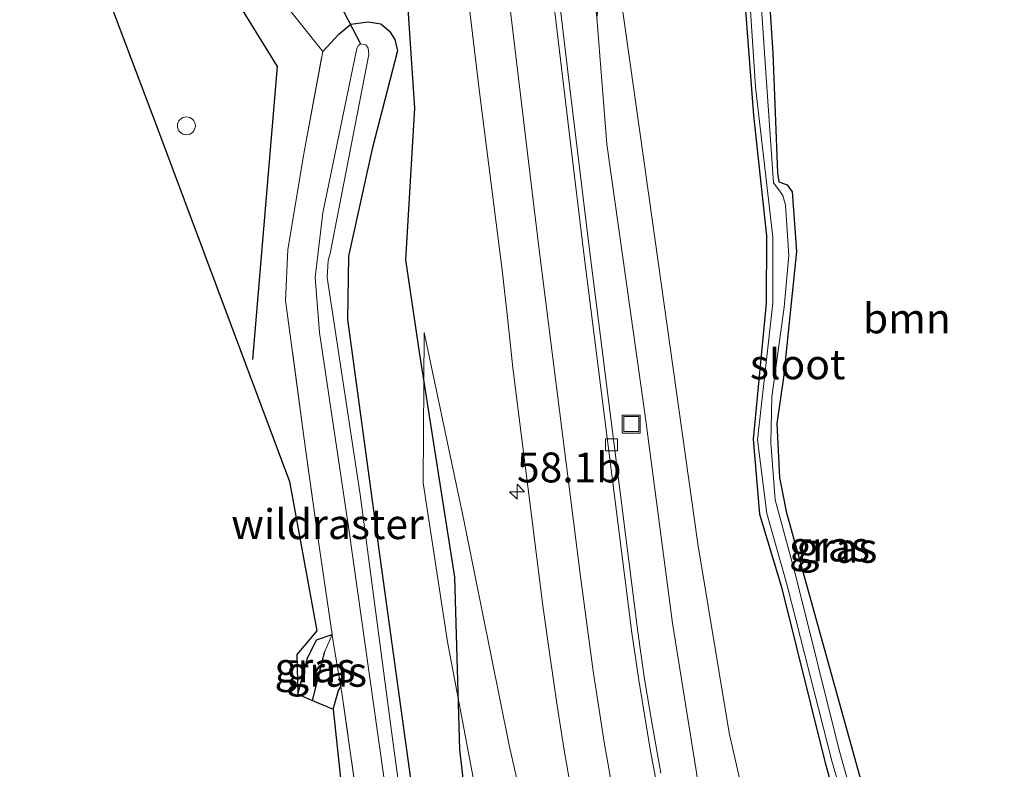
# Model space of a CAD drawing. Units: metres. Extents: x 239995 to 250002, y 474998 to 481251.
# Drawn here: x 247956 to 248039, y 476035 to 476097 of the extents above; entities that cross this region are included whole.
import ezdxf
from ezdxf.enums import TextEntityAlignment as Align

# ---------------------------------------------------------------- set-up
doc = ezdxf.new("R2010")
doc.units = ezdxf.units.M
doc.linetypes.add('IE-TERREINAFSCHEIDING', pattern=[10, 8, -2])
doc.layers.get('0').update_dxf_attribs({"lineweight": 25})
for name, color, linetype, lineweight in [('B-ME-AM-KILOMETR-S-B1', 7, 'Continuous', 18), ('B-ME-GR-BOOM-GV-B6', 93, 'Continuous', 18), ('B-ME-GW-KRUINLIJN-L-B1', 93, 'Continuous', 18), ('B-ME-GW-TEENLIJN-L-B1', 93, 'Continuous', 18), ('B-ME-IE-GRASLAND-GV-B6', 93, 'Continuous', 18), ('B-ME-IE-HULPGEOMETRIE-L-B1', 53, 'Continuous', 18), ('B-ME-IE-INRICHTINGSELEMENT-S-B1', 253, 'Continuous', 18), ('B-ME-IE-TERREINAFSCHEIDING-RASTERHEKWERK-L-B1', 8, 'IE-TERREINAFSCHEIDING', 18), ('B-ME-OG-WATER-GV-B6', 153, 'Continuous', 18), ('B-ME-VH-VERH_SOORT-BITUMEN-GV-B6', 8, 'IE-TERREINAFSCHEIDING-NATUURLIJK-HOUTWAL', 18), ('B-ME-VV-KOLK-S-B1', 8, 'Continuous', 18), ('B-ME-VW-MARKERING-STREEP-015-L-B1', 7, 'Continuous', 18)]:
    doc.layers.add(name, color=color, linetype=linetype, lineweight=lineweight)
for name, color, linetype in [('B-ME-GR-BOMENRIJ-L-B1', 10, 'Continuous'), ('B-ME-GW-INSTEEKWATERGANG-L-B1', 10, 'Continuous'), ('B-ME-GW-WATERGANG-GREPPEL-L-B1', 10, 'Continuous'), ('B-ME-KG-KADASTRAAL-OPNAMEDTMGRENS-L-B1', 10, 'Continuous'), ('B-ME-KW-DUIKER-L-B1', 10, 'Continuous')]:
    doc.layers.add(name, color=color, linetype=linetype)
doc.styles.add('NLCS-ISO', font='NLCS-ISO.TTF')
doc.linetypes.add('IE-TERREINAFSCHEIDING-NATUURLIJK-HOUTWAL', pattern='A,7,-1.5,[67,NLCS.SHX,S=0.75,R=45,X=0,Y=0],-1.5,7,-1.5,[70,NLCS.SHX,S=0.75,R=0,X=0,Y=0],-1.5', length=20)

# ---------------------------------------------------------------- blocks, each defined once
blk = doc.blocks.new('hecto')
for p, q in [((0, 0.625), (-0.625, 0)), ((0, -0.625), (0, 0.625)), ((-0.625, 0), (0.625, 0)), ((0.625, 0), (0, -0.625))]:
    blk.add_line(p, q)
blk = doc.blocks.new('dtb')
blk.add_circle((0, 0), 0.75)
blk = doc.blocks.new('kolk')
blk.add_lwpolyline([(-0.5, -0.5), (0.5, -0.5), (0.5, 0.5), (-0.5, 0.5)], close=True)
blk = doc.blocks.new('put')
for p, q in [((0.75, 0.75), (-0.75, 0.75)), ((-0.75, 0.75), (-0.75, -0.75)), ((0.75, -0.75), (0.75, 0.75)), ((-0.75, -0.75), (0.75, -0.75))]:
    blk.add_line(p, q)
blk.add_lwpolyline([(-0.625, 0.625), (0.625, 0.625), (0.625, -0.625), (-0.625, -0.625)], close=True)

msp = doc.modelspace()

# ---------------------------------------------------------------- linework, layer by layer
at = {"layer": 'B-ME-GR-BOMENRIJ-L-B1'}
for points in [[(247963.197, 476118.438, 15.227), (247970.742, 476105.176, 15.288), (247977.887, 476093.57, 15.036), (247975.824, 476069.052, 15.268)], [(247999.836, 475987.383, 14.849), (247995.408, 476016.87, 14.979), (247993.169, 476036.432, 15.373), (247992.755, 476050.843, 15.894), (247989.799, 476069.662, 15.703), (247988.649, 476077.386, 15.65), (247989.406, 476090.067, 15.52), (247988.635, 476101.331, 15.524)]]:
    msp.add_polyline3d(points, dxfattribs=at)
at = {"layer": 'B-ME-GR-BOOM-GV-B6'}
for points in [[(248028.251, 476028.116, 15.005), (248022.645, 476048.396, 14.815), (248020.424, 476056.332, 14.778), (248019.882, 476059.187, 14.725), (248019.649, 476063.682, 14.774), (248020.223, 476067.536, 14.786), (248021.299, 476078.079, 14.795), (248020.928, 476083.066, 14.778), (248020.525, 476083.661, 14.745), (248019.83, 476083.896, 14.708), (248019.708, 476084.669, 14.708), (248019.334, 476094.7, 14.807), (248018.532, 476106.522, 14.848), (248017.536, 476112.98, 14.782), (248016.302, 476117.029, 14.782), (248015.369, 476119.641, 14.774), (248012.952, 476123.114, 14.791), (248010.606, 476125, 14.918), (248008.222, 476125.954, 15.001), (248010.701, 476129.217, 15.349), (248016.152, 476134.304, 15.475), (248025.521, 476138.791, 15.503), (248036.888, 476143.191, 15.544), (248045.415, 476148.002, 15.24)], [(248002.793, 476123.615, 14.972), (248006.761, 476123.735, 14.964), (248009.568, 476122.974, 14.91), (248011.554, 476121.332, 14.873), (248012.974, 476119.17, 14.877), (248014.154, 476116.372, 14.84), (248015.268, 476112.992, 14.815), (248016.399, 476106.684, 14.824), (248017.716, 476089.456, 14.782), (248018.803, 476079.393, 14.766), (248018.757, 476073.766, 14.819), (248017.677, 476062.385, 14.865), (248018.215, 476056.114, 14.881), (248020.052, 476050.011, 14.84), (248023.701, 476035.309, 14.918), (248028.473, 476018.242, 15.025)], [(248019.251, 476022.088, 15.097), (248015.675, 476037.826, 15.024), (248013.045, 476053.628, 14.885), (248008.969, 476082.766, 14.735), (248005.722, 476105.672, 14.824), (248004.311, 476117.113, 14.926), (248002.793, 476123.615, 14.972)], [(248004.605, 476097.643, 15.674), (248005.722, 476105.672, 14.824), (248008.969, 476082.766, 14.735), (248013.045, 476053.628, 14.885), (248015.675, 476037.826, 15.024), (248019.251, 476022.088, 15.097), (248024.553, 476003.59, 15.422), (248032.316, 475985.862, 15.463), (248043.258, 475967.147, 15.756), (248053.771, 475951.194, 15.922), (248063.366, 475932.621, 18.879), (248053.513, 475939.676, 19.269), (248043.055, 475957.643, 18.566), (248033.804, 475974.974, 17.883), (248027.206, 475988.86, 17.435), (248021.516, 476001.85, 17.106), (248017.477, 476014.761, 16.74), (248013.543, 476030.667, 16.479), (248010.945, 476046.998, 16.19), (248008.667, 476064.149, 15.935), (248005.436, 476087.058, 15.658), (248004.605, 476097.643, 15.674)], [(247987.47, 476012.924, 15.084), (247985.988, 476007.502, 15.242), (247982.575, 476039.8, 15.404), (247983.012, 476041.35, 15.403), (247983.213, 476041.656, 15.464), (247983.293, 476041.176, 15.524), (247985.231, 476027.621, 15.136), (247987.47, 476012.924, 15.084)]]:
    msp.add_polyline3d(points, dxfattribs=at)
at = {"layer": 'B-ME-GW-INSTEEKWATERGANG-L-B1'}
msp.add_line((247981.714, 476094.823, 14.959), (247983.035, 476096.273, 15.166), dxfattribs=at)
for points in [[(248008.222, 476125.954, 15.001), (248010.606, 476125, 14.918), (248012.952, 476123.114, 14.791), (248015.369, 476119.641, 14.774), (248016.302, 476117.029, 14.782), (248017.536, 476112.98, 14.782), (248018.532, 476106.522, 14.848), (248019.334, 476094.7, 14.807), (248019.708, 476084.669, 14.708), (248019.83, 476083.896, 14.708), (248020.525, 476083.661, 14.745), (248020.928, 476083.066, 14.778), (248021.299, 476078.079, 14.795), (248020.223, 476067.536, 14.786), (248019.649, 476063.682, 14.774), (248019.882, 476059.187, 14.725), (248020.424, 476056.332, 14.778), (248022.645, 476048.396, 14.815), (248028.251, 476028.116, 15.005), (248031.988, 476012.915, 15.054), (248034.451, 476005.237, 15.112), (248037.219, 475998.578, 15.182), (248038.484, 475995.98, 15.244)], [(248002.793, 476123.615, 14.972), (248006.761, 476123.735, 14.964), (248009.568, 476122.974, 14.91), (248011.554, 476121.332, 14.873), (248012.974, 476119.17, 14.877), (248014.154, 476116.372, 14.84), (248015.268, 476112.992, 14.815), (248016.399, 476106.684, 14.824), (248017.716, 476089.456, 14.782), (248018.803, 476079.393, 14.766), (248018.757, 476073.766, 14.819), (248017.677, 476062.385, 14.865), (248018.215, 476056.114, 14.881), (248020.052, 476050.011, 14.84), (248023.701, 476035.309, 14.918), (248028.473, 476018.242, 15.025), (248031.845, 476005.106, 15.079), (248036.245, 475995.481, 15.141)], [(247983.035, 476096.273, 15.166), (247984.049, 476097.089, 15.194), (247985.489, 476097.305, 15.202), (247986.546, 476097.123, 15.207), (247987.288, 476096.509, 15.207), (247987.73, 476095.807, 15.207), (247987.945, 476094.866, 15.202), (247985.826, 476086.666, 15.186), (247983.867, 476077.705, 15.133), (247983.767, 476072.403, 15.048), (247986.523, 476052.136, 14.747), (247990.01, 476026.904, 14.678), (247992.313, 476011.154, 14.666), (247994.842, 475994.132, 14.536), (247997.434, 475977.247, 14.511), (247999.828, 475965.599, 14.511), (248002.922, 475953.557, 14.442), (248006.49, 475942.732, 14.438), (248010.66, 475931.413, 14.409), (248015.774, 475918.784, 14.422), (248025.349, 475896.844, 14.32), (248034.209, 475876.199, 14.434), (248045.563, 475849.29, 14.464)], [(247979.608, 476041.06, 15.304), (247980.423, 476044.075, 15.324), (247981.174, 476045.599, 15.333), (247982.501, 476046.05, 15.024)], [(247982.575, 476039.8, 15.404), (247983.012, 476041.35, 15.403), (247983.213, 476041.656, 15.464)]]:
    msp.add_polyline3d(points, dxfattribs=at)
at = {"layer": 'B-ME-GW-KRUINLIJN-L-B1'}
msp.add_polyline3d([(247990.168, 476071.303, 15.638), (247993.508, 476055.619, 16.166), (247997.281, 476036.796, 16.597), (248000.588, 476022.171, 16.959), (248003.99, 476008.337, 17.329), (248007.533, 475997.516, 17.492), (248011.465, 475987.399, 17.756)], dxfattribs=at)
at = {"layer": 'B-ME-GW-TEENLIJN-L-B1'}
for points in [[(248005.722, 476105.672, 14.824), (248008.969, 476082.766, 14.735), (248013.045, 476053.628, 14.885), (248015.675, 476037.826, 15.024), (248019.251, 476022.088, 15.097), (248024.553, 476003.59, 15.422), (248032.316, 475985.862, 15.463), (248043.258, 475967.147, 15.756), (248053.771, 475951.194, 15.922), (248063.366, 475932.621, 18.879)], [(247990.168, 476071.303, 15.638), (247990.094, 476058.727, 15.621), (247992.118, 476045.418, 15.398), (247995.147, 476029.522, 15.194), (247997.712, 476016.406, 14.967), (248001.527, 475999.973, 14.967), (248005.269, 475987.391, 14.954), (248008.297, 475978.562, 14.979)]]:
    msp.add_polyline3d(points, dxfattribs=at)
at = {"layer": 'B-ME-GW-WATERGANG-GREPPEL-L-B1'}
msp.add_line((247980.84, 476040.537, 14.393), (247981.874, 476044.626, 14.391), dxfattribs=at)
at = {"layer": 'B-ME-IE-GRASLAND-GV-B6'}
for points in [[(248045.415, 476148.002, 15.24), (248036.888, 476143.191, 15.544), (248025.521, 476138.791, 15.503), (248016.152, 476134.304, 15.475), (248010.701, 476129.217, 15.349), (248008.222, 476125.954, 15.001), (248002.903, 476124.964, 15.067), (248002.481, 476124.542, 14.987), (248002.422, 476124.033, 14.983), (248001.909, 476123.053, 15.341), (248002.051, 476120.426, 15.556), (248003.358, 476108.695, 15.642), (248004.605, 476097.643, 15.674), (248005.436, 476087.058, 15.658), (248008.667, 476064.149, 15.935), (248010.945, 476046.998, 16.19), (248013.543, 476030.667, 16.479)], [(247989.735, 476133.7473, 15.4744), (247990.4059, 476129.3836, 15.5014), (247991.3422, 476120.6664, 15.5565), (247993.059, 476106.0504, 15.5901), (247994.841, 476091.1921, 15.7005), (247996.721, 476076.2931, 15.8948), (247997.1746, 476072.3191, 15.9607), (247997.5906, 476068.3403, 16.0359), (247998.0912, 476064.3722, 16.109), (247998.5898, 476060.4055, 16.1786), (247999.0885, 476056.4371, 16.2476), (247999.5873, 476052.4688, 16.3179), (248000.1082, 476048.4717, 16.3896), (248000.6435, 476044.5083, 16.463), (248001.2295, 476040.4808, 16.5405), (248001.8465, 476036.5293, 16.6144), (248002.5556, 476032.522, 16.6875)], [(248002.422, 476124.033, 14.983), (248002.481, 476124.542, 14.987), (248002.903, 476124.964, 15.067), (248008.222, 476125.954, 15.001), (248010.606, 476125, 14.918), (248012.952, 476123.114, 14.791), (248015.369, 476119.641, 14.774), (248016.302, 476117.029, 14.782), (248017.536, 476112.98, 14.782), (248018.532, 476106.522, 14.848), (248019.334, 476094.7, 14.807), (248019.708, 476084.669, 14.708), (248019.83, 476083.896, 14.708), (248020.525, 476083.661, 14.745), (248020.928, 476083.066, 14.778), (248021.299, 476078.079, 14.795), (248020.223, 476067.536, 14.786), (248019.649, 476063.682, 14.774), (248019.882, 476059.187, 14.725), (248020.424, 476056.332, 14.778), (248022.645, 476048.396, 14.815), (248028.251, 476028.116, 15.005)], [(248028.473, 476018.242, 15.025), (248023.701, 476035.309, 14.918), (248020.052, 476050.011, 14.84), (248018.215, 476056.114, 14.881), (248017.677, 476062.385, 14.865), (248018.757, 476073.766, 14.819), (248018.803, 476079.393, 14.766), (248017.716, 476089.456, 14.782), (248016.399, 476106.684, 14.824), (248015.268, 476112.992, 14.815), (248014.154, 476116.372, 14.84), (248012.974, 476119.17, 14.877), (248011.554, 476121.332, 14.873), (248009.568, 476122.974, 14.91), (248006.761, 476123.735, 14.964), (248002.793, 476123.615, 14.972), (248002.422, 476124.033, 14.983)], [(247990.01, 476026.904, 14.678), (247986.523, 476052.136, 14.747), (247983.767, 476072.403, 15.048), (247983.867, 476077.705, 15.133), (247985.826, 476086.666, 15.186), (247987.945, 476094.866, 15.202), (247987.73, 476095.807, 15.207), (247987.288, 476096.509, 15.207), (247986.546, 476097.123, 15.207), (247985.489, 476097.305, 15.202), (247984.049, 476097.089, 15.194), (247983.035, 476096.273, 15.166), (247981.714, 476094.823, 14.959), (247980.138, 476086.415, 15.239), (247978.791, 476078.209, 15.191), (247978.593, 476073.981, 15.164), (247980.228, 476061.778, 15.117), (247981.414, 476053.437, 15.154), (247982.501, 476046.05, 15.024), (247981.174, 476045.599, 15.333), (247980.423, 476044.075, 15.324), (247979.608, 476041.06, 15.304), (247979.533, 476044.369, 15.333), (247981.216, 476046.347, 15.34), (247978.925, 476058.856, 15.414), (247967.972, 476088.134, 15.062), (247956.374, 476118.881, 15.154)], [(248009.9561, 476034.4532, 16.3972), (248009.2586, 476038.3794, 16.3298), (248008.6057, 476042.3146, 16.2678), (248008.0346, 476046.2643, 16.2064), (248007.531, 476050.232, 16.1418), (248007.0275, 476054.1998, 16.0776), (248006.5239, 476058.1675, 16.0252), (248006.0205, 476062.1344, 15.9738), (248005.5237, 476066.1032, 15.9327), (248005.0269, 476070.072, 15.8817), (248004.5301, 476074.0408, 15.8426), (248004.0188, 476078.0057, 15.8039), (248002.2268, 476092.8968, 15.6659), (248000.4542, 476107.7913, 15.6027)], [(248018.715, 476093.486, 14.473), (248017.846, 476106.259, 14.465)], [(248016.96, 476105.87, 14.391), (248017.879, 476091.865, 14.387), (248019.335, 476079.272, 14.395), (248019.33, 476073.768, 14.395), (248018.041, 476062.336, 14.391), (248018.83, 476056.158, 14.44), (248020.482, 476050.246, 14.519), (248024.285, 476035.366, 14.634), (248028.71, 476020.169, 14.721)], [(247985.231, 476027.621, 15.136), (247983.293, 476041.176, 15.524), (247983.213, 476041.656, 15.464), (247982.615, 476045.259, 15.011), (247982.501, 476046.05, 15.024), (247981.414, 476053.437, 15.154), (247980.228, 476061.778, 15.117), (247978.593, 476073.981, 15.164), (247978.791, 476078.209, 15.191), (247980.138, 476086.415, 15.239), (247981.714, 476094.823, 14.959), (247983.035, 476096.273, 15.166), (247984.049, 476097.089, 15.194), (247985.489, 476097.305, 15.202), (247986.546, 476097.123, 15.207), (247987.288, 476096.509, 15.207), (247987.73, 476095.807, 15.207), (247987.945, 476094.866, 15.202), (247985.826, 476086.666, 15.186), (247983.867, 476077.705, 15.133), (247983.767, 476072.403, 15.048), (247986.523, 476052.136, 14.747), (247990.01, 476026.904, 14.678)], [(247989.853, 476020.334, 13.921), (247987.495, 476037.546, 13.921), (247984.833, 476057.742, 13.921), (247982.078, 476075.898, 13.921), (247982.163, 476077.338, 13.921), (247982.321, 476077.901, 13.921), (247985.556, 476094.558, 13.921), (247985.49, 476095.079, 13.921), (247985.303, 476095.382, 13.921), (247984.892, 476095.445, 13.921), (247984.679, 476095.315, 13.921), (247984.546, 476095.074, 13.921), (247981.713, 476081.32, 13.921), (247981.082, 476075.913, 13.921), (247981.424, 476071.319, 13.921), (247983.894, 476054.847, 13.921), (247988.76, 476020.316, 13.921)], [(248029.407, 476020.231, 14.729), (248024.879, 476036.359, 14.646), (248021.213, 476051.042, 14.626), (248019.511, 476057.316, 14.597), (248019.155, 476062.075, 14.543), (248019.25, 476065.918, 14.543), (248020.273, 476073.422, 14.51), (248020.651, 476077.745, 14.51), (248020.368, 476081.954, 14.531), (248020.164, 476082.76, 14.531), (248019.823, 476083.241, 14.531), (248019.378, 476083.816, 14.527), (248018.715, 476093.486, 14.473)], [(248008.297, 475978.562, 14.979), (248005.269, 475987.391, 14.954), (248001.527, 475999.973, 14.967), (247997.712, 476016.406, 14.967), (247995.147, 476029.522, 15.194), (247992.118, 476045.418, 15.398), (247990.094, 476058.727, 15.621), (247990.168, 476071.303, 15.638), (247993.508, 476055.619, 16.166), (247997.281, 476036.796, 16.597), (248000.588, 476022.171, 16.959), (248003.99, 476008.337, 17.329), (248007.533, 475997.516, 17.492), (248011.465, 475987.399, 17.756), (248008.297, 475978.562, 14.979)], [(248000.588, 476022.171, 16.959), (247997.281, 476036.796, 16.597), (247993.508, 476055.619, 16.166), (247990.168, 476071.303, 15.638), (247990.094, 476058.727, 15.621), (247992.118, 476045.418, 15.398), (247995.147, 476029.522, 15.194)], [(247981.874, 476044.626, 14.391), (247980.84, 476040.537, 14.393), (247979.608, 476041.06, 15.304), (247980.423, 476044.075, 15.324), (247981.174, 476045.599, 15.333), (247982.501, 476046.05, 15.024), (247981.874, 476044.626, 14.391)], [(247983.213, 476041.656, 15.464), (247983.012, 476041.35, 15.403), (247982.575, 476039.8, 15.404), (247980.84, 476040.537, 14.393), (247981.874, 476044.626, 14.391), (247982.501, 476046.05, 15.024), (247982.615, 476045.259, 15.011), (247983.213, 476041.656, 15.464)]]:
    msp.add_polyline3d(points, dxfattribs=at)
at = {"layer": 'B-ME-IE-HULPGEOMETRIE-L-B1'}
msp.add_line((247981.874, 476044.626, 14.391), (247982.501, 476046.05, 15.024), dxfattribs=at)
at = {"layer": 'B-ME-IE-TERREINAFSCHEIDING-RASTERHEKWERK-L-B1'}
for points in [[(247981.714, 476094.823, 14.959), (247972.049, 476106.895, 14.737), (247966.708, 476114.375, 15.021), (247964.973, 476117.979, 15.021), (247962.514, 476123.089, 14.78), (247961.491, 476125.216, 14.78)], [(247987.47, 476012.924, 15.084), (247985.231, 476027.621, 15.136), (247983.293, 476041.176, 15.524), (247983.213, 476041.656, 15.464), (247982.615, 476045.259, 15.011), (247982.501, 476046.05, 15.024), (247981.414, 476053.437, 15.154), (247980.228, 476061.778, 15.117), (247978.593, 476073.981, 15.164), (247978.791, 476078.209, 15.191), (247980.138, 476086.415, 15.239), (247981.714, 476094.823, 14.959)]]:
    msp.add_polyline3d(points, dxfattribs=at)
at = {"layer": 'B-ME-KG-KADASTRAAL-OPNAMEDTMGRENS-L-B1'}
msp.add_polyline3d([(247956.374, 476118.881, 15.154), (247967.972, 476088.134, 15.062), (247978.925, 476058.856, 15.414), (247981.216, 476046.347, 15.34), (247979.533, 476044.369, 15.333), (247979.608, 476041.06, 15.304), (247980.84, 476040.537, 14.393), (247982.575, 476039.8, 15.404), (247985.988, 476007.502, 15.242)], dxfattribs=at)
at = {"layer": 'B-ME-KW-DUIKER-L-B1'}
msp.add_line((247984.89, 476095.412, 13.799), (247980.421, 476104, 13.807), dxfattribs=at)
at = {"layer": 'B-ME-OG-WATER-GV-B6'}
for points in [[(248017.846, 476106.259, 14.465), (248018.715, 476093.486, 14.473)], [(248028.71, 476020.169, 14.721), (248024.285, 476035.366, 14.634), (248020.482, 476050.246, 14.519), (248018.83, 476056.158, 14.44), (248018.041, 476062.336, 14.391), (248019.33, 476073.768, 14.395), (248019.335, 476079.272, 14.395), (248017.879, 476091.865, 14.387), (248016.96, 476105.87, 14.391)], [(247988.76, 476020.316, 13.921), (247983.894, 476054.847, 13.921), (247981.424, 476071.319, 13.921), (247981.082, 476075.913, 13.921), (247981.713, 476081.32, 13.921), (247984.546, 476095.074, 13.921), (247984.679, 476095.315, 13.921), (247984.892, 476095.445, 13.921), (247985.303, 476095.382, 13.921), (247985.49, 476095.079, 13.921), (247985.556, 476094.558, 13.921), (247982.321, 476077.901, 13.921), (247982.163, 476077.338, 13.921), (247982.078, 476075.898, 13.921), (247984.833, 476057.742, 13.921), (247987.495, 476037.546, 13.921), (247989.853, 476020.334, 13.921)], [(248018.715, 476093.486, 14.473), (248019.378, 476083.816, 14.527), (248019.823, 476083.241, 14.531), (248020.164, 476082.76, 14.531), (248020.368, 476081.954, 14.531), (248020.651, 476077.745, 14.51), (248020.273, 476073.422, 14.51), (248019.25, 476065.918, 14.543), (248019.155, 476062.075, 14.543), (248019.511, 476057.316, 14.597), (248021.213, 476051.042, 14.626), (248024.879, 476036.359, 14.646), (248029.407, 476020.231, 14.729)]]:
    msp.add_polyline3d(points, dxfattribs=at)
at = {"layer": 'B-ME-VH-VERH_SOORT-BITUMEN-GV-B6'}
for points in [[(248045.622, 476149.676, 15.528), (248038.262, 476147.383, 15.532), (248030.999, 476144.926, 15.528), (248024.454, 476142.715, 15.581), (248017.903, 476140.983, 15.593), (248011.653, 476139.692, 15.63), (248003.648, 476138.446, 15.621), (247996.8069, 476137.5211, 15.5483), (247998.6837, 476122.6865, 15.5866), (248000.4542, 476107.7913, 15.6027), (248002.2268, 476092.8968, 15.6659), (248004.0188, 476078.0057, 15.8039), (248004.5301, 476074.0408, 15.8426), (248005.0269, 476070.072, 15.8817), (248005.5237, 476066.1032, 15.9327), (248006.0205, 476062.1344, 15.9738), (248006.5239, 476058.1675, 16.0252), (248007.0275, 476054.1998, 16.0776), (248007.531, 476050.232, 16.1418), (248008.0346, 476046.2643, 16.2064), (248008.6057, 476042.3146, 16.2678), (248009.2586, 476038.3794, 16.3298), (248009.9561, 476034.4532, 16.3972)], [(248002.5556, 476032.522, 16.6875), (248001.8465, 476036.5293, 16.6144), (248001.2295, 476040.4808, 16.5405), (248000.6435, 476044.5083, 16.463), (248000.1082, 476048.4717, 16.3896), (247999.5873, 476052.4688, 16.3179), (247999.0885, 476056.4371, 16.2476), (247998.5898, 476060.4055, 16.1786), (247998.0912, 476064.3722, 16.109), (247997.5906, 476068.3403, 16.0359), (247997.1746, 476072.3191, 15.9607), (247996.721, 476076.2931, 15.8948), (247994.841, 476091.1921, 15.7005), (247993.059, 476106.0504, 15.5901)]]:
    msp.add_polyline3d(points, dxfattribs=at)
at = {"layer": 'B-ME-VW-MARKERING-STREEP-015-L-B1'}
for points in [[(248010.2133, 476030.4012, 16.4798), (248009.0954, 476036.2951, 16.3776), (248008.1128, 476042.2132, 16.2802), (248007.5399, 476046.1714, 16.2183), (248005.5257, 476062.0424, 15.9854), (248003.5385, 476077.9174, 15.8087), (248002.3376, 476087.8446, 15.7113), (248000.4457, 476103.732, 15.6057), (247998.7938, 476117.6341, 15.594), (247997.3764, 476129.5501, 15.5782), (247996.5031, 476136.9407, 15.5482)], [(247989.3964, 476136.0144, 15.4507), (247989.5318, 476135.6535, 15.4534), (247990.1432, 476133.7498, 15.4864), (247991.1508, 476129.879, 15.5094), (247994.5194, 476116.2905, 15.5725), (247995.4328, 476112.3964, 15.5845), (247995.818, 476110.434, 15.589), (247996.1346, 476108.4593, 15.5923), (247996.6547, 476104.4933, 15.6015), (247998.0611, 476092.5763, 15.6789), (247999.7379, 476078.6779, 15.8261), (248001.49, 476064.7896, 16.0333), (248003.2357, 476050.9005, 16.249), (248004.3061, 476042.9737, 16.3866), (248005.2315, 476037.0466, 16.491), (248005.9293, 476033.1086, 16.5627)]]:
    msp.add_polyline3d(points, dxfattribs=at)

# ---------------------------------------------------------------- block references
at = {"layer": 'B-ME-AM-KILOMETR-S-B1', "rotation": 90}
msp.add_blockref('hecto', (247997.9392, 476057.9864, 16.3145), dxfattribs=at)
at = {"layer": 'B-ME-IE-INRICHTINGSELEMENT-S-B1', "rotation": 90}
for name, p in [('dtb', (247970.305, 476088.597, 15.954)), ('put', (248007.49, 476063.643, 16.076))]:
    msp.add_blockref(name, p, dxfattribs=at)
at = {"layer": 'B-ME-VV-KOLK-S-B1', "rotation": 90}
msp.add_blockref('kolk', (248005.84, 476061.913, 15.888), dxfattribs=at)

# ---------------------------------------------------------------- texts
at = {"layer": 'B-ME-AM-KILOMETR-S-B1', "ltscale": 0.2, "style": 'NLCS-ISO'}
msp.add_text('58.1b', height=2.5, dxfattribs=at).set_placement((247997.9392, 476057.9864, 16.3145), align=Align.BOTTOM_LEFT)
at = {"layer": 'B-ME-GR-BOOM-GV-B6', "ltscale": 0.2, "style": 'NLCS-ISO'}
msp.add_text('bmn', height=2.5, dxfattribs=at).set_placement((248030.5223, 476072.4849), align=Align.MIDDLE_CENTER)
at = {"layer": 'B-ME-IE-GRASLAND-GV-B6', "ltscale": 0.2, "style": 'NLCS-ISO'}
for p in [(248024.059, 476053.4095), (248024.68, 476053.2905), (247981.0545, 476043.2935), (247982.0265, 476042.925)]:
    msp.add_text('gras', height=2.5, dxfattribs=at).set_placement(p, align=Align.MIDDLE_CENTER)
at = {"layer": 'B-ME-IE-TERREINAFSCHEIDING-RASTERHEKWERK-L-B1', "ltscale": 0.2, "style": 'NLCS-ISO'}
msp.add_text('wildraster', height=2.5, dxfattribs=at).set_placement((247982.1001, 476055.2774), align=Align.MIDDLE_CENTER)
at = {"layer": 'B-ME-OG-WATER-GV-B6', "ltscale": 0.2, "style": 'NLCS-ISO'}
msp.add_text('sloot', height=2.5, dxfattribs=at).set_placement((248021.3946, 476068.6476), align=Align.MIDDLE_CENTER)

doc.saveas('drawing.dxf')
